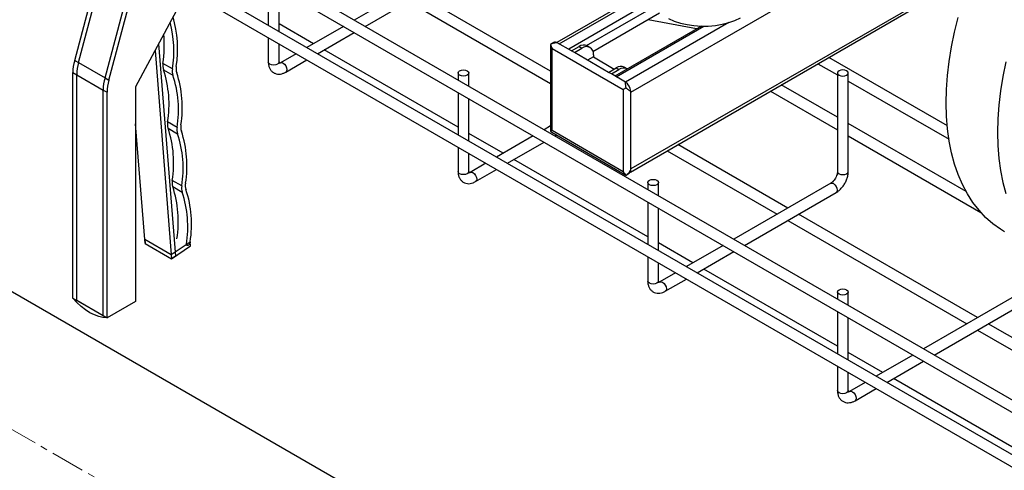
# Model space of a CAD drawing. Units: inches. Extents: x 10097 to 15496, y 699 to 4794.
# Drawn here: x 14916 to 15283, y 3528 to 3696 of the extents above; entities that cross this region are included whole.
import ezdxf

# ---------------------------------------------------------------- set-up
doc = ezdxf.new("R2010")
doc.units = ezdxf.units.IN
doc.header["$MEASUREMENT"] = 0
doc.linetypes.add('CENTERX2', pattern=[20.32, 12.7, -2.54, 2.54, -2.54])
for name, color, linetype, lineweight in [('CABLE_TRAY', 2, 'Continuous', 0), ('CENTERLINE', 1, 'CENTERX2', 0), ('PIPE_SUPPORT', 5, 'Continuous', 0), ('PIPING', 3, 'Continuous', 0)]:
    doc.layers.add(name, color=color, linetype=linetype, lineweight=lineweight)

msp = doc.modelspace()

# ---------------------------------------------------------------- linework, layer by layer
at = {"layer": 'CABLE_TRAY', "linetype": 'Continuous', "lineweight": 25}
for p, q in [((15419.09, 3477.19), (14988.79, 3725.59)), ((14986.9, 3722.06), (15417.09, 3473.72)), ((15076.97, 3716.38), (15040.85, 3695.53)), ((15044.85, 3693.23), (15078.97, 3712.92)), ((14978.52, 3706.49), (15417.09, 3453.31)), ((15419.09, 3456.77), (14980.42, 3710.01)), ((15008.79, 3709.42), (15008.79, 3693.63)), ((15012.79, 3691.32), (15012.79, 3707.12)), ((15113.97, 3676.58), (15065, 3704.85)), ((15061, 3702.54), (15113.97, 3671.96)), ((15025.64, 3686.75), (15012.79, 3694.17)), ((15036.85, 3693.23), (15023.17, 3685.33)), ((15008.79, 3689.01), (15008.79, 3679.95)), ((15027.17, 3683.02), (15040.85, 3690.92)), ((15012.79, 3679.95), (15012.79, 3686.7)), ((15079.5, 3655.66), (15029.64, 3684.44)), ((15019.17, 3683.02), (15013.33, 3679.64)), ((15015.33, 3676.18), (15023.17, 3680.71)), ((15261.87, 3656.12), (15217.66, 3681.64)), ((15012.79, 3679.98), (15012.79, 3679.95)), ((15213.66, 3679.33), (15220.92, 3675.14)), ((15079.5, 3675.88), (15079.5, 3673.22)), ((15083.5, 3670.91), (15083.5, 3675.88)), ((15220.92, 3675.88), (15220.92, 3639.13)), ((15224.92, 3639.13), (15224.92, 3675.88)), ((15220.92, 3659.34), (15199.98, 3671.43)), ((15224.92, 3672.83), (15262.49, 3651.14)), ((15079.5, 3668.6), (15079.5, 3652.81)), ((15083.5, 3650.5), (15083.5, 3666.3)), ((15195.98, 3669.12), (15220.92, 3654.72)), ((15113.97, 3656.11), (15111.56, 3654.71)), ((15268.89, 3631.65), (15224.92, 3657.03)), ((15096.35, 3645.93), (15083.5, 3653.35)), ((15107.56, 3652.4), (15093.88, 3644.51)), ((15115.56, 3652.4), (15116.17, 3652.76)), ((15224.92, 3652.41), (15274.41, 3623.85)), ((15079.5, 3648.19), (15079.5, 3639.13)), ((15097.88, 3642.2), (15111.56, 3650.1)), ((15202.42, 3625.52), (15161.43, 3649.18)), ((15083.5, 3639.13), (15083.5, 3645.88)), ((15157.43, 3646.87), (15198.42, 3623.21)), ((15089.88, 3642.2), (15084.04, 3638.82)), ((15150.21, 3614.84), (15100.35, 3643.62)), ((15083.5, 3639.16), (15083.5, 3639.13)), ((15086.04, 3635.36), (15093.88, 3639.89)), ((15150.21, 3635.06), (15150.21, 3632.4)), ((15154.21, 3630.09), (15154.21, 3635.06)), ((15218.39, 3634.74), (15182.27, 3613.89)), ((15186.27, 3611.58), (15220.39, 3631.28)), ((15150.21, 3627.78), (15150.21, 3611.99)), ((15154.21, 3609.68), (15154.21, 3625.47)), ((15273.13, 3584.7), (15206.42, 3623.21)), ((15202.42, 3620.9), (15269.13, 3582.39)), ((15167.06, 3605.11), (15154.21, 3612.53)), ((15178.27, 3611.58), (15164.59, 3603.69)), ((15150.21, 3607.37), (15150.21, 3598.31)), ((15168.59, 3601.38), (15182.27, 3609.28)), ((15154.21, 3598.31), (15154.21, 3605.06)), ((15160.59, 3601.38), (15154.75, 3598)), ((15220.92, 3574.02), (15171.06, 3602.8)), ((15154.21, 3598.34), (15154.21, 3598.31)), ((15156.75, 3594.54), (15164.59, 3599.07)), ((15220.92, 3594.24), (15220.92, 3591.58)), ((15224.92, 3589.27), (15224.92, 3594.24)), ((15289.1, 3593.92), (15252.98, 3573.07)), ((15256.99, 3570.76), (15291.1, 3590.46)), ((15220.92, 3586.96), (15220.92, 3571.17)), ((15224.92, 3568.86), (15224.92, 3584.65)), ((15343.84, 3543.88), (15277.13, 3582.39)), ((15273.13, 3580.08), (15339.84, 3541.57)), ((15237.77, 3564.29), (15224.92, 3571.71)), ((15248.98, 3570.76), (15235.3, 3562.87)), ((15239.3, 3560.56), (15252.98, 3568.45)), ((15220.92, 3566.55), (15220.92, 3557.49)), ((15224.92, 3557.49), (15224.92, 3564.24)), ((15231.3, 3560.56), (15225.46, 3557.18)), ((15291.63, 3533.2), (15241.77, 3561.98)), ((15224.92, 3557.52), (15224.92, 3557.49)), ((15227.46, 3553.72), (15235.3, 3558.25))]:
    msp.add_line(p, q, dxfattribs=at)
at = {"layer": 'CABLE_TRAY', "linetype": 'Continuous', "lineweight": 25, "flags": 128}
for points in [[(15012.21, 3679.14), (15011.56, 3678.89), (15010.79, 3678.8), (15010.03, 3678.89), (15009.38, 3679.14), (15008.94, 3679.51), (15008.79, 3679.95)], [(15012.79, 3679.95), (15012.64, 3679.51), (15012.21, 3679.14)], [(15013.33, 3679.64), (15013.79, 3679.73), (15014.33, 3679.55), (15014.87, 3679.11), (15015.33, 3678.49), (15015.63, 3677.78), (15015.74, 3677.1)], [(15015.74, 3677.1), (15015.63, 3676.53), (15015.33, 3676.18), (15015.33, 3676.18)], [(15082.92, 3675.06), (15082.27, 3674.81), (15081.5, 3674.72), (15080.74, 3674.81), (15080.09, 3675.06), (15079.65, 3675.44), (15079.5, 3675.88), (15079.65, 3676.32), (15080.09, 3676.69), (15080.74, 3676.94), (15081.5, 3677.03), (15082.27, 3676.94), (15082.92, 3676.69), (15083.35, 3676.32), (15083.5, 3675.88), (15083.35, 3675.44), (15082.92, 3675.06)], [(15224.34, 3675.06), (15224.77, 3675.44), (15224.92, 3675.88), (15224.77, 3676.32), (15224.34, 3676.69), (15223.69, 3676.94), (15222.92, 3677.03), (15222.16, 3676.94), (15221.51, 3676.69), (15221.08, 3676.32), (15220.92, 3675.88), (15221.08, 3675.44), (15221.51, 3675.06), (15222.16, 3674.81), (15222.92, 3674.72), (15223.69, 3674.81), (15224.34, 3675.06)], [(15082.92, 3638.32), (15082.27, 3638.07), (15081.5, 3637.98), (15080.74, 3638.07), (15080.09, 3638.32), (15079.65, 3638.69), (15079.5, 3639.13)], [(15083.5, 3639.13), (15083.35, 3638.69), (15082.92, 3638.32)], [(15084.04, 3638.82), (15084.5, 3638.91), (15085.04, 3638.73), (15085.58, 3638.29), (15086.04, 3637.67), (15086.34, 3636.96), (15086.45, 3636.28)], [(15220.92, 3639.13), (15221.08, 3638.69), (15221.51, 3638.32), (15222.16, 3638.07), (15222.92, 3637.98), (15223.69, 3638.07), (15224.34, 3638.32)], [(15224.34, 3638.32), (15224.77, 3638.69), (15224.92, 3639.13)], [(15086.45, 3636.28), (15086.34, 3635.71), (15086.04, 3635.36), (15086.04, 3635.36)], [(15153.63, 3634.24), (15152.98, 3633.99), (15152.21, 3633.9), (15151.45, 3633.99), (15150.8, 3634.24), (15150.37, 3634.62), (15150.21, 3635.06), (15150.37, 3635.5), (15150.8, 3635.87), (15151.45, 3636.12), (15152.21, 3636.21), (15152.98, 3636.12), (15153.63, 3635.87), (15154.06, 3635.5), (15154.21, 3635.06), (15154.06, 3634.62), (15153.63, 3634.24)], [(15218.39, 3634.74), (15218.85, 3634.83), (15219.39, 3634.64), (15219.93, 3634.21), (15220.39, 3633.59), (15220.69, 3632.88), (15220.8, 3632.19)], [(15220.8, 3632.19), (15220.69, 3631.63), (15220.39, 3631.28), (15220.39, 3631.28)], [(15153.63, 3597.5), (15152.98, 3597.25), (15152.21, 3597.16), (15151.45, 3597.25), (15150.8, 3597.5), (15150.37, 3597.87), (15150.21, 3598.31)], [(15154.21, 3598.31), (15154.06, 3597.87), (15153.63, 3597.5)], [(15154.75, 3598), (15155.21, 3598.09), (15155.75, 3597.9), (15156.29, 3597.47), (15156.75, 3596.85), (15157.06, 3596.14), (15157.16, 3595.46)], [(15157.16, 3595.46), (15157.06, 3594.89), (15156.75, 3594.54), (15156.75, 3594.54)], [(15224.34, 3593.42), (15223.69, 3593.17), (15222.92, 3593.08), (15222.16, 3593.17), (15221.51, 3593.42), (15221.08, 3593.8), (15220.92, 3594.24), (15221.08, 3594.68), (15221.51, 3595.05), (15222.16, 3595.3), (15222.92, 3595.39), (15223.69, 3595.3), (15224.34, 3595.05), (15224.77, 3594.68), (15224.92, 3594.24), (15224.77, 3593.8), (15224.34, 3593.42)], [(15224.34, 3556.68), (15223.69, 3556.43), (15222.92, 3556.34), (15222.16, 3556.43), (15221.51, 3556.68), (15221.08, 3557.05), (15220.92, 3557.49)], [(15224.92, 3557.49), (15224.77, 3557.05), (15224.34, 3556.68)], [(15225.46, 3557.18), (15225.92, 3557.27), (15226.46, 3557.08), (15227, 3556.65), (15227.46, 3556.03), (15227.77, 3555.32), (15227.87, 3554.63)], [(15227.87, 3554.63), (15227.77, 3554.07), (15227.46, 3553.72), (15227.46, 3553.72)]]:
    msp.add_lwpolyline(points, dxfattribs=at)
at = {"layer": 'CABLE_TRAY', "linetype": 'Continuous', "lineweight": 25}
for points, knots in [([(15008.79, 3679.95), (15008.8, 3679.7), (15008.82, 3679.04), (15009.06, 3678.05), (15009.55, 3677.07), (15010.27, 3676.26), (15011.2, 3675.69), (15012.25, 3675.41), (15013.33, 3675.43), (15014.37, 3675.68), (15015.02, 3676.02), (15015.33, 3676.18)], [0, 0, 0, 0, 0.077772, 0.201588, 0.317638, 0.428811, 0.548837, 0.66325, 0.776214, 0.893444, 1, 1, 1, 1]), ([(15013.33, 3679.64), (15013.24, 3679.6), (15013, 3679.47), (15012.76, 3679.43), (15012.76, 3679.43), (15012.77, 3679.43)], [0, 0, 0, 0, 0.243943, 0.702419, 1, 1, 1, 1]), ([(15012.89, 3679.36), (15012.89, 3679.35), (15012.91, 3679.33), (15012.82, 3679.5), (15012.8, 3679.81), (15012.79, 3679.95)], [0, 0, 0, 0, 0.173593, 0.612674, 1, 1, 1, 1]), ([(15079.5, 3639.13), (15079.51, 3638.88), (15079.53, 3638.22), (15079.77, 3637.23), (15080.26, 3636.25), (15080.98, 3635.44), (15081.91, 3634.87), (15082.96, 3634.59), (15084.04, 3634.61), (15085.08, 3634.86), (15085.73, 3635.2), (15086.04, 3635.36)], [0, 0, 0, 0, 0.077772, 0.201588, 0.317638, 0.428811, 0.548837, 0.66325, 0.776214, 0.893444, 1, 1, 1, 1]), ([(15084.04, 3638.82), (15083.95, 3638.78), (15083.71, 3638.65), (15083.47, 3638.61), (15083.47, 3638.61), (15083.48, 3638.61)], [0, 0, 0, 0, 0.243943, 0.702419, 1, 1, 1, 1]), ([(15083.6, 3638.54), (15083.6, 3638.53), (15083.62, 3638.51), (15083.53, 3638.68), (15083.51, 3638.99), (15083.5, 3639.13)], [0, 0, 0, 0, 0.173593, 0.612674, 1, 1, 1, 1]), ([(15220.92, 3639.13), (15220.92, 3639.02), (15220.91, 3638.71), (15220.77, 3638.03), (15220.45, 3637.15), (15219.96, 3636.28), (15219.36, 3635.51), (15218.8, 3635), (15218.5, 3634.81), (15218.39, 3634.74)], [0, 0, 0, 0, 0.082294, 0.239614, 0.402291, 0.569161, 0.736987, 0.901517, 1, 1, 1, 1]), ([(15220.39, 3631.28), (15220.6, 3631.41), (15221.2, 3631.78), (15222.11, 3632.59), (15223.06, 3633.71), (15223.85, 3634.99), (15224.45, 3636.36), (15224.85, 3637.76), (15224.9, 3638.68), (15224.92, 3639.13)], [0, 0, 0, 0, 0.08587, 0.238022, 0.389738, 0.541079, 0.692968, 0.84656, 1, 1, 1, 1]), ([(15150.21, 3598.31), (15150.22, 3598.06), (15150.24, 3597.4), (15150.48, 3596.41), (15150.97, 3595.43), (15151.69, 3594.62), (15152.62, 3594.05), (15153.67, 3593.77), (15154.75, 3593.79), (15155.79, 3594.04), (15156.44, 3594.38), (15156.75, 3594.54)], [0, 0, 0, 0, 0.077772, 0.201588, 0.317638, 0.428811, 0.548837, 0.66325, 0.776214, 0.893444, 1, 1, 1, 1]), ([(15154.75, 3598), (15154.66, 3597.96), (15154.42, 3597.83), (15154.18, 3597.79), (15154.18, 3597.79), (15154.19, 3597.79)], [0, 0, 0, 0, 0.243943, 0.702419, 1, 1, 1, 1]), ([(15154.31, 3597.71), (15154.31, 3597.71), (15154.33, 3597.69), (15154.24, 3597.86), (15154.22, 3598.17), (15154.21, 3598.31)], [0, 0, 0, 0, 0.173593, 0.612674, 1, 1, 1, 1]), ([(15220.92, 3557.49), (15220.93, 3557.24), (15220.96, 3556.58), (15221.19, 3555.59), (15221.68, 3554.61), (15222.4, 3553.8), (15223.33, 3553.23), (15224.38, 3552.95), (15225.46, 3552.97), (15226.5, 3553.22), (15227.15, 3553.56), (15227.46, 3553.72)], [0, 0, 0, 0, 0.077772, 0.201588, 0.317638, 0.428811, 0.548837, 0.66325, 0.776214, 0.893444, 1, 1, 1, 1]), ([(15225.46, 3557.18), (15225.37, 3557.14), (15225.13, 3557.01), (15224.89, 3556.97), (15224.9, 3556.97), (15224.9, 3556.97)], [0, 0, 0, 0, 0.243943, 0.702419, 1, 1, 1, 1]), ([(15225.02, 3556.89), (15225.02, 3556.89), (15225.04, 3556.87), (15224.95, 3557.03), (15224.93, 3557.35), (15224.92, 3557.49)], [0, 0, 0, 0, 0.173593, 0.612674, 1, 1, 1, 1])]:
    msp.add_open_spline(points, degree=3, knots=knots, dxfattribs=at)
at = {"layer": 'CENTERLINE', "linetype": 'CENTERX2', "lineweight": 18}
msp.add_line((15309, 3314.5), (14214.51, 3946.34), dxfattribs=at)
at = {"layer": 'PIPE_SUPPORT', "linetype": 'Continuous', "lineweight": 25}
for p, q in [((15143.9, 3668.66), (15228.87, 3717.71)), ((15151.08, 3707.29), (15116.31, 3687.21)), ((15117.21, 3686.72), (15151.08, 3706.28)), ((15143.72, 3638.96), (15254.5, 3702.91)), ((15253.63, 3703.42), (15143.9, 3640.08)), ((15151.53, 3702.45), (15120.75, 3684.68)), ((15127.44, 3686.1), (15152.52, 3700.57)), ((15154.65, 3698.13), (15129.8, 3683.78)), ((15168.39, 3692.28), (15150.38, 3695.66)), ((15170.2, 3693.32), (15137.99, 3674.73)), ((15138.42, 3674.47), (15171.06, 3693.31)), ((15180.46, 3694.66), (15141.96, 3672.43)), ((15113.97, 3686.44), (15113.97, 3654.53)), ((15115.17, 3687.19), (15114.01, 3686.51)), ((15114.01, 3686.51), (15114.01, 3686.44)), ((15114.56, 3684.99), (15141.08, 3669.68)), ((15114.56, 3654.37), (15114.56, 3684.99)), ((15121.8, 3684.07), (15116.5, 3687.13)), ((15121.8, 3684.07), (15124.63, 3685.7)), ((15122.86, 3683.46), (15125.69, 3685.09)), ((15124.63, 3685.7), (15125.69, 3685.09)), ((15128.69, 3685.39), (15127.63, 3686)), ((15122.86, 3683.46), (15121.8, 3684.07)), ((15135.6, 3676.1), (15122.86, 3683.46)), ((15129.93, 3681.83), (15127.81, 3680.6)), ((15129.93, 3682.64), (15129.93, 3681.83)), ((15129.93, 3681.83), (15137.72, 3677.33)), ((15135.6, 3676.1), (15138.43, 3677.74)), ((15136.66, 3675.49), (15139.49, 3677.12)), ((15138.43, 3677.74), (15139.49, 3677.12)), ((15142.49, 3677.42), (15141.43, 3678.03)), ((15136.66, 3675.49), (15135.6, 3676.1)), ((15141.96, 3672.43), (15136.66, 3675.49)), ((15141.08, 3669.68), (15141.08, 3639.06)), ((15143.9, 3639.67), (15143.9, 3669.07)), ((15113.98, 3654.53), (15114.01, 3654.05)), ((15114.01, 3654.05), (15114.41, 3653.78)), ((15114.41, 3653.78), (15142.06, 3637.81)), ((15141.08, 3639.06), (15114.56, 3654.37)), ((15142.12, 3637.82), (15143.29, 3638.49))]:
    msp.add_line(p, q, dxfattribs=at)
at = {"layer": 'PIPE_SUPPORT', "linetype": 'Continuous', "lineweight": 25, "flags": 128}
msp.add_lwpolyline([(15157.92, 3696.17), (15160.04, 3695.23), (15162.36, 3694.47), (15164.84, 3693.89), (15167.43, 3693.51), (15170.08, 3693.33), (15172.75, 3693.35), (15175.4, 3693.58), (15177.96, 3694.02), (15180.4, 3694.64), (15182.68, 3695.45), (15184.75, 3696.43)], dxfattribs=at)
at = {"layer": 'PIPE_SUPPORT', "linetype": 'Continuous', "lineweight": 25}
for centre, radius, start, end in [((15115.78, 3685.91), 1.41, 59.5555, 115.5434), ((15126.39, 3683.25), 3.02, 65.6929, 125.6176), ((15127.35, 3683.06), 2.62, 350.786, 129.2033), ((15140.19, 3675.28), 3.02, 65.6929, 125.6176), ((15141.22, 3674.86), 2.85, 61.8332, 127.471), ((15139.21, 3668.6), 4.72, 5.7148, 54.2852), ((15142.51, 3639.64), 1.39, 303.9179, 0.9856)]:
    msp.add_arc(centre, radius, start, end, dxfattribs=at)
for centre, major_axis, ratio, start_param, end_param in [((15115.97, 3685.8), (-1.41, 2.45), 0.577335, 0.969522, 1.570756), ((15142.49, 3670.49), (2, 1.15), 0.00007, 1.75492, 2.356154), ((15115.97, 3655.18), (2, 1.15), 0.00007, 2.356154, 2.957387), ((15142.49, 3639.87), (-1.41, 2.45), 0.577335, 1.570756, 2.171989)]:
    msp.add_ellipse(centre, major_axis=major_axis, ratio=ratio, start_param=start_param, end_param=end_param, dxfattribs=at)
for points, knots in [([(15116.5, 3687.13), (15116.48, 3687.12), (15116.44, 3687.1), (15116.21, 3687.07), (15115.53, 3687.03), (15114.7, 3686.87), (15114.16, 3686.59), (15114.01, 3686.51)], [0, 0, 0, 0, 0.025128, 0.064843, 0.245766, 0.78777, 1, 1, 1, 1]), ([(15142.12, 3670.28), (15142.08, 3670.6), (15141.99, 3671.37), (15141.85, 3672.02), (15141.9, 3672.36), (15141.93, 3672.41), (15141.95, 3672.42), (15141.96, 3672.43)], [0, 0, 0, 0, 0.374152, 0.913015, 0.954537, 0.982426, 1, 1, 1, 1]), ([(15143.9, 3669.07), (15143.89, 3669.06), (15143.85, 3669.05), (15143.71, 3669.08), (15143.34, 3669.36), (15142.78, 3669.77), (15142.27, 3670.17), (15142.12, 3670.28)], [0, 0, 0, 0, 0.025128, 0.064843, 0.245766, 0.78777, 1, 1, 1, 1]), ([(15142.06, 3637.82), (15142.07, 3637.81), (15142.09, 3637.8), (15142.11, 3637.81), (15142.12, 3637.82)], [0, 0, 0, 0, 0.415384, 1, 1, 1, 1]), ([(15142.12, 3637.82), (15142.25, 3637.9), (15142.5, 3638.06), (15142.91, 3638.42), (15143.34, 3638.9), (15143.62, 3639.32), (15143.79, 3639.55), (15143.82, 3639.59), (15143.84, 3639.62), (15143.87, 3639.65), (15143.89, 3639.66), (15143.9, 3639.67)], [0, 0, 0, 0, 0.184884, 0.374021, 0.6397, 0.913176, 0.93383, 0.954609, 0.968427, 0.982479, 1, 1, 1, 1])]:
    msp.add_open_spline(points, degree=3, knots=knots, dxfattribs=at)
at = {"layer": 'PIPING', "linetype": 'Continuous', "lineweight": 25}
for p, q in [((15174.4, 3443.54), (14383.67, 3900.01)), ((14936.68, 3680.53), (14956.66, 3755.73)), ((14938.09, 3679.72), (14957.88, 3754.16)), ((14947.99, 3674), (14967.81, 3748.57)), ((14949.41, 3673.19), (14969.48, 3748.73)), ((14991.13, 3729.93), (14959.31, 3670.74)), ((14967.88, 3686.69), (14974.15, 3607.59)), ((14966.59, 3684.28), (14972.74, 3606.64)), ((14936.68, 3680.53), (14938.09, 3679.72)), ((14938.09, 3679.72), (14947.99, 3674)), ((14973.08, 3677.35), (14969.54, 3679.39)), ((14969.72, 3677.06), (14973.26, 3675.02)), ((14935.97, 3676.04), (14937.38, 3675.23)), ((14935.97, 3591.94), (14935.97, 3676.04)), ((14937.38, 3591.12), (14937.38, 3675.23)), ((14937.38, 3675.23), (14947.28, 3669.51)), ((14947.99, 3674), (14949.41, 3673.19)), ((14959.31, 3670.74), (14959.31, 3590.71)), ((14947.28, 3669.51), (14948.7, 3668.69)), ((14947.28, 3585.41), (14947.28, 3669.51)), ((14948.7, 3584.59), (14948.7, 3668.69)), ((14962.84, 3612.35), (14959.31, 3656.97)), ((14974.8, 3655.57), (14971.27, 3657.61)), ((14971.45, 3655.28), (14974.99, 3653.24)), ((14976.53, 3633.79), (14972.99, 3635.83)), ((14973.18, 3633.5), (14976.71, 3631.46)), ((14962.72, 3613.91), (14972.62, 3608.19)), ((14962.72, 3613.91), (14962.84, 3612.35)), ((14962.84, 3612.35), (14972.74, 3606.64)), ((14972.62, 3608.19), (14979.66, 3612.97)), ((14972.74, 3606.64), (14979.78, 3611.41)), ((14979.78, 3611.41), (14979.66, 3612.97)), ((14972.62, 3608.19), (14972.74, 3606.64)), ((14974.15, 3607.59), (14972.74, 3606.64)), ((14935.97, 3591.94), (14948.7, 3584.59)), ((14935.97, 3591.94), (14937.38, 3591.12)), ((14947.28, 3585.41), (14937.38, 3591.12)), ((14959.31, 3590.71), (14948.7, 3584.59)), ((14947.28, 3585.41), (14948.7, 3584.59))]:
    msp.add_line(p, q, dxfattribs=at)
at = {"layer": 'PIPING', "linetype": 'Continuous', "lineweight": 25, "flags": 128}
for points in [[(15283.18, 3616.7), (15281.68, 3617.62), (15278.81, 3619.69), (15276.14, 3622.05), (15273.67, 3624.7), (15271.4, 3627.63), (15269.36, 3630.83), (15267.54, 3634.28), (15265.95, 3637.99), (15264.59, 3641.93), (15263.47, 3646.09), (15262.6, 3650.47), (15261.98, 3655.03), (15261.6, 3659.77), (15261.48, 3664.67), (15261.6, 3669.72), (15261.98, 3674.89), (15262.6, 3680.18), (15263.47, 3685.55), (15264.59, 3691.01), (15265.95, 3696.51)], [(15283.63, 3680.02), (15282.51, 3674.56), (15281.64, 3669.19), (15281.02, 3663.9), (15280.64, 3658.73), (15280.52, 3653.68), (15280.64, 3648.78), (15281.02, 3644.04), (15281.64, 3639.48), (15282.51, 3635.1), (15283.63, 3630.94)], [(14979.66, 3612.97), (14979.63, 3612.64), (14979.5, 3612.28), (14979.28, 3611.96), (14979.02, 3611.71), (14978.74, 3611.59), (14978.5, 3611.6), (14978.33, 3611.75), (14978.25, 3612.01)], [(14948.7, 3584.59), (14947.18, 3584.71), (14945.61, 3585.07), (14943.98, 3585.68), (14942.33, 3586.52), (14940.69, 3587.58), (14939.06, 3588.85), (14937.48, 3590.31), (14935.97, 3591.94)]]:
    msp.add_lwpolyline(points, dxfattribs=at)
at = {"layer": 'PIPING', "linetype": 'Continuous', "lineweight": 25}
for centre, radius, start, end in [((14933.39, 3684.92), 41.62, 350.8625, 16.5271), ((14931.24, 3683.99), 42.35, 350.9881, 14.7106), ((14921, 3686.24), 49.02, 351.9726, 4.8073), ((14948.1, 3676.43), 12.14, 160.2592, 181.8449), ((14949.52, 3675.62), 12.14, 160.2592, 181.8449), ((14973.53, 3678.54), 4.08, 167.8639, 201.1961), ((14930.89, 3664.2), 40.91, 350.7374, 18.3226), ((14977.07, 3676.5), 4.08, 167.8639, 201.1961), ((14978.47, 3677.45), 4.08, 167.8639, 201.1961), ((14959.42, 3669.9), 12.14, 160.2592, 181.8449), ((14934.42, 3662.16), 40.91, 350.7374, 18.3226), ((14935.83, 3663.11), 40.91, 350.7374, 18.3226), ((14960.83, 3669.09), 12.14, 160.2592, 181.8449), ((14975.26, 3656.76), 4.08, 167.8639, 201.1961), ((14932.61, 3642.42), 40.91, 350.7374, 18.3226), ((14978.79, 3654.72), 4.08, 167.8639, 201.1961), ((14980.2, 3655.67), 4.08, 167.8639, 201.1961), ((14936.15, 3640.38), 40.91, 350.7374, 18.3226), ((14937.56, 3641.33), 40.91, 350.7374, 18.3226), ((14976.98, 3634.98), 4.08, 167.8639, 201.1961), ((14934.34, 3620.64), 40.91, 350.7374, 18.3226), ((14980.52, 3632.94), 4.08, 167.8639, 201.1961), ((14981.93, 3633.89), 4.08, 167.8639, 201.1961), ((14937.87, 3618.6), 40.91, 350.7374, 18.3226), ((14939.28, 3619.55), 40.91, 350.7374, 18.3226)]:
    msp.add_arc(centre, radius, start, end, dxfattribs=at)

doc.saveas('drawing.dxf')
